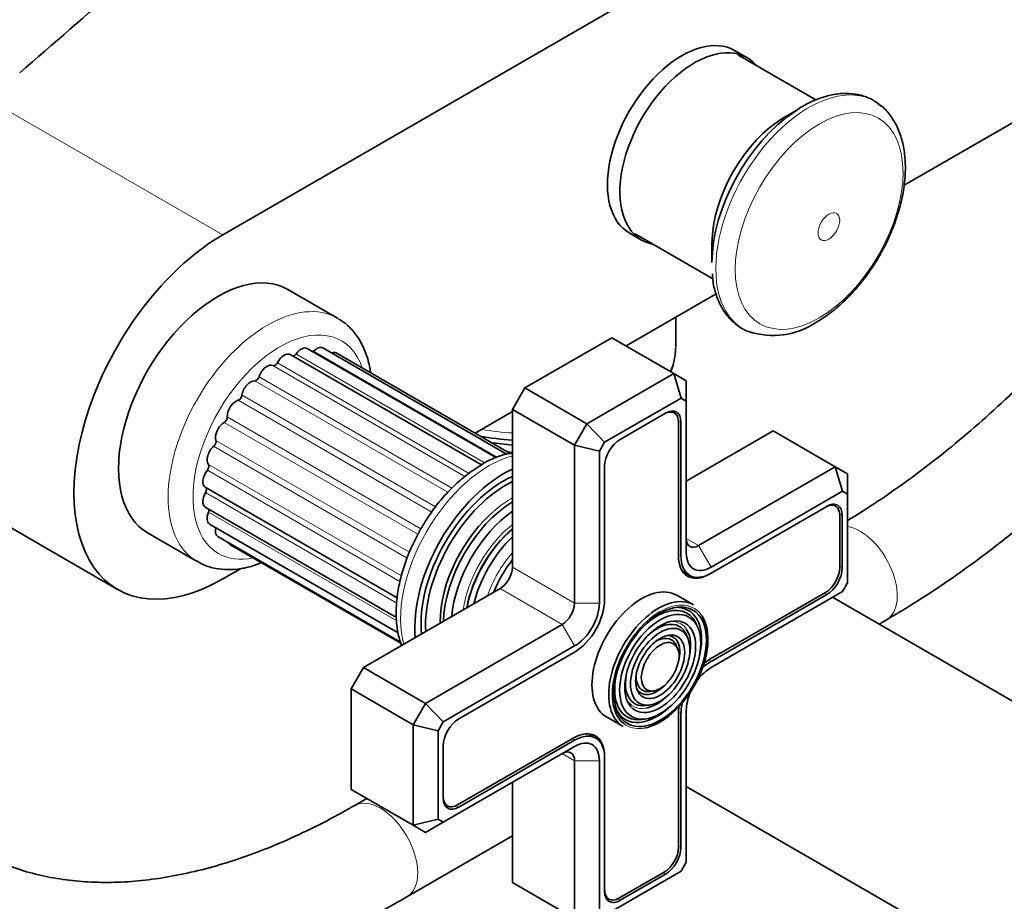
# Model space of a CAD drawing. Units: millimetres. Extents: x 0 to 1478, y 0 to 1758.
# Drawn here: x 1059 to 1172, y 153 to 254 of the extents above; entities that cross this region are included whole.
import ezdxf
from ezdxf import colors
from ezdxf.entities.mleader import LeaderData, LeaderLine
from ezdxf.math import Vec2, Vec3

# ---------------------------------------------------------------- set-up
doc = ezdxf.new("R2010")
doc.units = ezdxf.units.MM
doc.layers.add('DV6_Défaut', color=7, linetype='Continuous')
doc.layers.add('Défaut', color=7, linetype='Continuous')

# ---------------------------------------------------------------- blocks, each defined once
blk = doc.blocks.new('_DOT')
at = {"color": 0}
blk.add_line((0, 0), (-1, 0), dxfattribs=at)
at = {"color": 0, "const_width": 0.333}
blk.add_lwpolyline([(-0.1665, 0, 1), (0.1665, 0, 1)], format="xyb", close=True, dxfattribs=at)
blk = doc.blocks.new('SE5')
at = {"layer": 'DV6_Défaut', "color": 7, "linetype": 'Continuous', "lineweight": 35}
for p, q in [((1082.59, 229.38), (1187.24, 289.8)), ((1142.33, 249.57), (1140.91, 250.39)), ((1187.24, 250.61), (1160.25, 235.03)), ((1150.18, 244.75), (1141.28, 249.89)), ((1148.11, 243.66), (1146.65, 242.81)), ((1128.91, 229.6), (1130.33, 228.79)), ((1129.53, 229.53), (1138.44, 224.39)), ((1138.34, 228.42), (1138.34, 226.25)), ((1095.68, 219.89), (1090.02, 223.15)), ((1138.81, 222.65), (1128.55, 216.73)), ((1134.23, 216.59), (1134.23, 220.01)), ((1126.92, 217.66), (1117.02, 211.95)), ((1133.99, 213.58), (1126.92, 217.66)), ((1112.07, 203.18), (1090.28, 215.76)), ((1113.79, 203.99), (1092.22, 216.45)), ((1115.01, 204.37), (1094, 216.51)), ((1115.41, 204.45), (1095.51, 215.93)), ((1124.09, 207.87), (1133.99, 213.58)), ((1133.99, 213.58), (1135.41, 212.77)), ((1134.82, 210.79), (1133.99, 213.58)), ((1135.41, 212.77), (1135.41, 210.46)), ((1117.02, 211.95), (1115.61, 209.5)), ((1124.09, 207.87), (1117.02, 211.95)), ((1134.82, 210.79), (1126.09, 205.76)), ((1135.41, 210.46), (1134.82, 210.79)), ((1135.41, 193.17), (1135.41, 210.46)), ((1115.61, 209.25), (1111.34, 206.79)), ((1115.61, 209.5), (1115.61, 191.54)), ((1122.68, 205.42), (1115.61, 209.5)), ((1133.04, 209.07), (1127.88, 206.09)), ((1134.05, 209.1), (1133.7, 209.3)), ((1122.68, 205.42), (1124.09, 207.87)), ((1126.09, 205.76), (1124.09, 207.87)), ((1134.52, 192.82), (1134.52, 208.05)), ((1134.81, 192.82), (1134.81, 208.05)), ((1145.31, 207.05), (1135.41, 201.33)), ((1152.38, 202.97), (1145.31, 207.05)), ((1122.68, 187.45), (1122.68, 205.42)), ((1125.51, 204.74), (1122.68, 205.42)), ((1126.09, 205.76), (1125.51, 204.74)), ((1043.01, 204.92), (1070.59, 189)), ((1125.51, 204.74), (1125.51, 187.45)), ((1126.11, 203.03), (1126.11, 187.8)), ((1136.82, 193.99), (1152.38, 202.97)), ((1152.38, 202.97), (1153.79, 202.15)), ((1152.38, 202.97), (1153.21, 200.18)), ((1153.79, 202.15), (1153.79, 199.84)), ((1080.6, 200.64), (1102.45, 188.03)), ((1153.21, 200.18), (1138.24, 191.54)), ((1153.79, 199.84), (1153.21, 200.18)), ((1153.79, 189.76), (1153.79, 199.84)), ((1152.43, 198.49), (1152.08, 198.69)), ((1080.6, 198.37), (1102.38, 185.8)), ((1151.42, 198.46), (1138.24, 190.84)), ((1081.09, 196.45), (1102.59, 184.04)), ((1152.91, 191.48), (1152.91, 197.44)), ((1153.19, 191.48), (1153.19, 197.44)), ((1074.02, 195.44), (1079.68, 192.17)), ((1082.04, 195.01), (1102.83, 183)), ((1111.48, 195.12), (1111.45, 195.08)), ((1083.39, 194.13), (1102.88, 182.88)), ((1084.62, 191.36), (1082.59, 190.19)), ((1109.05, 190.92), (1109.03, 190.87)), ((1134.97, 191.09), (1135.81, 190.6)), ((1138.24, 190.84), (1138.09, 190.76)), ((1153.21, 188.75), (1153.79, 189.76)), ((1114.19, 189.09), (1098.64, 180.11)), ((1138.09, 181.04), (1151.28, 188.66)), ((1138.24, 180.11), (1153.21, 188.75)), ((1136.23, 187.24), (1134.32, 188.34)), ((1138.24, 180.8), (1151.42, 188.41)), ((1203.55, 158.4), (1152.09, 188.1)), ((1157.38, 185.05), (1158.22, 185.53)), ((1105.71, 176.02), (1121.27, 185)), ((1136.76, 184.59), (1136.59, 184.98)), ((1135.6, 183.41), (1135.44, 183.81)), ((1122.68, 182.56), (1107.71, 173.91)), ((1122.68, 181.86), (1109.49, 174.25)), ((1134.44, 182.23), (1134.28, 182.63)), ((1098.64, 180.11), (1097.22, 177.66)), ((1105.71, 176.02), (1098.64, 180.11)), ((1097.22, 177.66), (1097.22, 166.23)), ((1104.29, 173.57), (1097.22, 177.66)), ((1131.24, 177.37), (1131.67, 177.43)), ((1104.29, 173.57), (1105.71, 176.02)), ((1107.71, 173.91), (1105.71, 176.02)), ((1130.8, 175.78), (1131.23, 175.84)), ((1135.41, 157.92), (1135.41, 175.21)), ((1126.32, 174.48), (1128.23, 173.38)), ((1130.36, 174.19), (1130.79, 174.25)), ((1134.52, 159.63), (1134.52, 174.86)), ((1134.81, 159.63), (1134.81, 174.86)), ((1104.29, 162.14), (1104.29, 173.57)), ((1107.12, 172.9), (1104.29, 173.57)), ((1107.71, 173.91), (1107.12, 172.9)), ((1107.12, 172.9), (1107.12, 162.82)), ((1109.35, 164.45), (1122.54, 172.06)), ((1109.49, 164.2), (1122.68, 171.82)), ((1125.1, 172.06), (1124.26, 172.55)), ((1107.71, 162.48), (1122.68, 171.12)), ((1107.72, 171.19), (1107.72, 165.22)), ((1122.68, 151.53), (1122.68, 169.49)), ((1125.51, 169.49), (1125.51, 152.2)), ((1126.11, 170), (1126.11, 169.84)), ((1126.11, 169.84), (1126.11, 154.61)), ((1104.29, 162.14), (1097.22, 166.23)), ((1115.61, 167.04), (1115.61, 155.61)), ((1135.41, 166.56), (1190.05, 135.01)), ((1099, 165.2), (1097.56, 164.37)), ((1107.85, 164.54), (1108.2, 164.34)), ((1107.12, 162.82), (1104.29, 162.14)), ((1107.12, 162.82), (1107.71, 162.48)), ((1105.71, 161.33), (1104.29, 162.14)), ((1107.71, 162.48), (1105.71, 161.33)), ((1103.56, 153.97), (1115.61, 160.93)), ((1134.82, 156.91), (1135.41, 157.92)), ((1126.09, 151.87), (1134.82, 156.91)), ((1127.74, 153.83), (1132.9, 156.81)), ((1127.88, 153.59), (1133.04, 156.57)), ((1122.68, 151.53), (1115.61, 155.61)), ((1126.24, 153.92), (1126.59, 153.72))]:
    blk.add_line(p, q, dxfattribs=at)
at = {"layer": 'DV6_Défaut', "color": 7, "linetype": 'Continuous', "lineweight": 18}
for p, q in [((1055.01, 245.3), (1082.59, 229.38)), ((1090.93, 215.82), (1112.48, 203.37)), ((1092.93, 216.14), (1113.91, 204.03)), ((1088.3, 214.49), (1110.19, 201.85)), ((1088.82, 214.82), (1110.66, 202.21)), ((1086.72, 213.23), (1108.71, 200.54)), ((1086.23, 212.76), (1108.24, 200.06)), ((1084.78, 211.13), (1106.84, 198.39)), ((1084.34, 210.56), (1106.41, 197.81)), ((1082.75, 208.02), (1104.82, 195.28)), ((1083.1, 208.66), (1105.18, 195.91)), ((1134.52, 208.22), (1134.81, 208.05)), ((1081.8, 205.97), (1103.86, 193.24)), ((1081.55, 205.3), (1103.6, 192.57)), ((1080.96, 203.24), (1102.95, 190.54)), ((1080.83, 202.58), (1102.78, 189.91)), ((1080.63, 200.03), (1102.42, 187.45)), ((1080.96, 197.8), (1102.41, 185.42)), ((1152.9, 197.6), (1153.19, 197.44)), ((1081.8, 196.04), (1102.59, 184.03)), ((1136.82, 193.99), (1135.41, 194.8)), ((1136.82, 193.99), (1138.24, 191.54)), ((1134.52, 192.99), (1134.81, 192.82)), ((1122.68, 187.45), (1115.61, 191.54)), ((1152.91, 191.64), (1153.19, 191.48)), ((1138.09, 190.76), (1138.09, 190.76)), ((1121.27, 185), (1114.19, 189.09)), ((1151.14, 188.58), (1151.42, 188.41)), ((1125.51, 187.45), (1122.68, 187.45)), ((1122.68, 182.56), (1121.27, 185)), ((1137.96, 180.96), (1138.24, 180.8)), ((1134.53, 175.02), (1134.81, 174.86)), ((1122.4, 171.98), (1122.68, 171.82)), ((1122.68, 169.49), (1121.27, 170.31)), ((1125.51, 169.49), (1122.68, 169.49)), ((1126.11, 170), (1126.11, 170)), ((1109.2, 164.37), (1109.49, 164.2)), ((1134.52, 159.8), (1134.81, 159.63)), ((1132.76, 156.73), (1133.04, 156.57)), ((1127.59, 153.76), (1127.88, 153.59))]:
    blk.add_line(p, q, dxfattribs=at)
at = {"layer": 'DV6_Défaut', "color": 7, "linetype": 'Continuous', "lineweight": 35}
for centre, radius, start, end in [((1124.48, 203.33), 100.06, 123.0006, 176.9994), ((1124.76, 203.17), 88.37, 123.5023, 176.4977), ((1145.32, 226.68), 8.75, 251.6069, 303.8505), ((1126.24, 216.7), 7.96, 338.5228, 358.3979), ((1116.55, 196.78), 7.81, 96.9699, 125.0247)]:
    blk.add_arc(centre, radius, start, end, dxfattribs=at)
for centre, major_axis, start_param, end_param in [((93.25, 624.47), (1165.78, 0), -0.59384, -0.558518), ((1134.91, 240), (6, 10.39), 0, 3.141593), ((1136.33, 239.18), (6, 10.39), 0, 3.346073), ((1136.33, 239.18), (6, 10.39), 6.078705, 6.283185), ((1149.37, 231.65), (7.49, 12.97), -0.109624, -0.090841), ((1148.53, 232.13), (7.21, 12.48), 0.86305, 2.356194), ((1146.65, 233.22), (5.87, 10.18), 0.785398, 2.356194), ((1082.59, 209.79), (12, 20.78), 0.785398, 3.926991), ((1082.02, 209.3), (8, 13.86), 0, 3.141593), ((1149.37, 231.65), (7.49, 12.97), 3.227936, 3.270225), ((1091.52, 215.23), (-0.7, -1.21), 3.141593, 4.560056), ((1093.3, 215.29), (-0.7, -1.21), 3.141593, 4.308729), ((1089.58, 214.54), (-0.7, -1.21), 3.141593, 4.811384), ((1090.72, 216.02), (0.25, 0.433), 3.582167, 4.560056), ((1092.8, 216.44), (0.25, 0.433), 4.096607, 4.308729), ((1094.81, 214.72), (-0.7, -1.21), 3.141593, 3.76316), ((1087.62, 213.27), (-0.7, -1.21), 3.168262, 5.062711), ((1088.55, 214.93), (0.25, 0.433), 3.168262, 4.811384), ((1086.4, 213.22), (0.25, 0.433), 3.419589, 5.062711), ((1085.75, 211.48), (-0.7, -1.21), 3.419589, 5.314039), ((1084.43, 211), (0.25, 0.433), 3.670916, 5.314039), ((1084.09, 209.31), (-0.7, -1.21), 3.670916, 5.565366), ((1132.9, 207.11), (-1.15, -1.99), 2.356194, 3.926991), ((1133.04, 207.03), (-1.25, -2.17), 2.356194, 3.926991), ((1082.74, 206.87), (-0.7, -1.21), 3.922244, 5.816693), ((1082.75, 208.43), (0.25, 0.433), 3.922244, 5.565366), ((1081.47, 205.65), (0.25, 0.433), 4.173571, 5.816693), ((1117.23, 215.43), (-16.41, 0), 1.240392, 1.471552), ((1117.23, 213.53), (-14.09, 0), 1.277279, 1.455078), ((1127.88, 204.05), (1.25, 2.17), 0.785398, 2.356194), ((1081.79, 204.34), (-0.7, -1.21), 4.173571, 6.068021), ((1080.66, 202.85), (0.25, 0.433), 4.424899, 6.068021), ((1081.3, 201.85), (0.7, 1.21), 1.283306, 3.141593), ((1114.55, 190.52), (7.12, 12.34), 0.67994, 2.461653), ((1114.55, 190.52), (6.62, 11.47), 0.671947, 2.469645), ((1114.9, 190.31), (6.5, 11.26), 0.708399, 2.433194), ((1081.3, 199.58), (0.7, 1.21), 1.534633, 3.141593), ((1080.39, 200.19), (-0.25, -0.433), 1.534633, 3.071087), ((1115.89, 189.74), (5.77, 10), 0.820459, 2.321133), ((1151.28, 196.5), (-1.15, -1.99), 2.356194, 3.926991), ((1151.42, 196.42), (-1.25, -2.17), 2.356194, 3.926991), ((1081.79, 197.66), (0.7, 1.21), 1.785961, 3.141593), ((1080.66, 197.85), (-0.25, -0.433), 1.785961, 2.575573), ((1115.41, 190.02), (5.69, 9.85), 0.998252, 2.367511), ((1116.39, 189.45), (5.48, 9.49), 0.886148, 2.255445), ((1082.74, 196.22), (0.7, 1.21), 2.037288, 3.141593), ((1117.29, 188.93), (-5.02, -8.7), 4.165435, 5.259343), ((1117.21, 188.98), (4.92, 8.53), 1.016882, 2.124711), ((1084.09, 195.34), (0.7, 1.21), 2.786382, 3.141593), ((1115.78, 189.8), (5.66, 9.81), 1.356948, 1.784645), ((1117.71, 188.69), (4.84, 8.38), 1.097346, 2.044247), ((1136.82, 195.62), (1, 1.73), 2.356194, 3.926991), ((1138.24, 194.8), (2, 3.46), 2.356194, 3.926991), ((1118.84, 188.04), (-4.44, -7.69), 4.467062, 4.957716), ((1138.09, 194.88), (2.53, 4.37), 2.356194, 3.926991), ((1138.24, 194.8), (2.43, 4.2), 2.356194, 3.926991), ((1114.19, 190.72), (1, 1.73), 3.926991, 5.497787), ((1151.28, 190.54), (-1.15, -1.99), 0.785398, 2.356194), ((1151.42, 190.45), (-1.25, -2.17), 0.785398, 2.356194), ((1130.32, 181.41), (4, 6.93), 0, 3.141593), ((1121.27, 186.64), (-1, -1.73), 0.785398, 2.356194), ((1122.68, 185.82), (2.42, 4.2), 3.926991, 5.497787), ((1122.68, 185.82), (2, 3.46), 3.926991, 5.497787), ((1132.23, 180.31), (4, 6.93), 0, 3.141593), ((1132.44, 180.19), (-3.85, -6.67), 3.926991, 6.191409), ((1132.08, 180.39), (3.41, 5.91), 0, 1.093268), ((1132.08, 180.39), (3.59, 6.21), 0, 0.273167), ((1132.08, 180.39), (3.41, 5.91), 5.862651, 6.283185), ((1132.08, 180.39), (3.59, 6.21), 5.145474, 6.283185), ((1132.44, 180.19), (-3.85, -6.67), 0.435911, 2.852511), ((1132.08, 180.39), (2.54, 4.4), 0, 1.085812), ((1132.08, 180.39), (2.54, 4.4), 5.862651, 6.283185), ((1132.08, 180.39), (2.71, 4.7), 5.138088, 5.991689), ((1132.08, 180.39), (1.66, 2.88), 0, 0.574331), ((1132.08, 180.39), (1.84, 3.18), 0, 0.334226), ((1132.08, 180.39), (1.66, 2.88), 5.862651, 6.283185), ((1132.08, 180.39), (1.84, 3.18), 5.123306, 6.283185), ((1138.24, 176.84), (-2.42, -4.2), 3.926991, 4.21232), ((1138.09, 176.92), (-2.53, -4.37), 3.926991, 4.110882), ((1132.08, 180.39), (2.54, 4.4), 2.055781, 3.562127), ((1138.24, 176.84), (-2, -3.46), 3.926991, 4.527426), ((1132.08, 180.39), (3.41, 5.91), 2.048324, 3.562127), ((1132.08, 180.39), (1.66, 2.88), 2.556565, 3.562127), ((1132.08, 180.39), (1.84, 3.18), 2.807366, 4.301472), ((1138.24, 176.84), (-2, -3.46), 4.897352, 5.497787), ((1132.08, 180.39), (2.71, 4.7), 3.585906, 4.28669), ((1132.08, 180.39), (3.59, 6.21), 2.765623, 4.279304), ((1138.09, 176.92), (-2.53, -4.37), -0.96929, -0.785398), ((1138.24, 176.84), (-2.42, -4.2), 5.212458, 5.497787), ((1109.49, 172.21), (1.25, 2.17), 0.785398, 2.356194), ((1122.54, 167.94), (-2.52, -4.37), 2.356194, 3.926991), ((1122.68, 167.86), (-2.42, -4.2), 2.356194, 3.926991), ((1121.27, 168.67), (-1, -1.73), 2.356194, 3.926991), ((1122.68, 167.86), (-2, -3.46), 2.356194, 3.926991), ((1109.35, 166.33), (1.15, 1.99), 2.356194, 3.926991), ((1109.49, 166.25), (1.25, 2.17), 2.356194, 3.926991), ((1132.9, 158.69), (-1.15, -1.99), 0.785398, 2.356194), ((1133.04, 158.61), (-1.25, -2.17), 0.785398, 2.356194), ((1127.74, 155.71), (1.15, 1.99), 2.356194, 3.926991), ((1127.88, 155.63), (1.25, 2.17), 2.356194, 3.926991)]:
    blk.add_ellipse(centre, major_axis=major_axis, ratio=0.57735, start_param=start_param, end_param=end_param, dxfattribs=at)
at = {"layer": 'DV6_Défaut', "color": 7, "linetype": 'Continuous', "lineweight": 18}
for centre, major_axis, start_param, end_param in [((1149.37, 231.65), (7.49, 12.97), 0, 3.227936), ((1149.37, 231.65), (7.49, 12.97), 6.192344, 6.283185), ((1087.68, 206.03), (8, 13.86), 0, 3.135686), ((1089.09, 205.21), (-7, -12.12), 2.673579, 6.283185), ((1087.68, 206.03), (8, 13.86), 6.273574, 6.283185), ((1117.23, 216.59), (-17, 0), 2.857625, 3.141593), ((1117.23, 216.59), (-17, 0), 1.263952, 1.474982), ((1117.23, 212.37), (-13.5, 0), 1.403574, 1.450033), ((1112.92, 191.45), (-7.12, -12.34), 3.657058, 5.76772), ((1115.41, 190.02), (5.69, 9.85), 0.761328, 0.998252), ((1116.84, 189.19), (4.92, 8.53), 0.963, 2.178593), ((1155.22, 190.73), (3, -5.2), 0, 2.700675), ((1089.09, 205.21), (-7, -12.12), 0, 0.4749), ((1118.19, 188.41), (4.25, 7.36), 1.229707, 1.911885), ((1132.44, 180.19), (-3.85, -6.67), 2.852511, 3.926991), ((1132.08, 180.39), (3.59, 6.21), 0.273167, 0.37597), ((1132.08, 180.39), (2.71, 4.7), 0, 0.36176), ((1155.22, 190.73), (3, -5.2), 6.282756, 6.283185), ((1132.08, 180.39), (2.71, 4.7), 5.991689, 6.283185), ((1132.08, 180.39), (1.66, 2.88), 0.574331, 1.070832), ((1132.08, 180.39), (1.66, 2.88), 2.07076, 2.556565), ((1132.08, 180.39), (2.71, 4.7), 2.779832, 3.585906), ((1132.44, 180.19), (-3.85, -6.67), 6.191409, 6.283185), ((1132.44, 180.19), (-3.85, -6.67), 0, 0.435911), ((1100.56, 159.17), (3, -5.2), 0, 3.140158), ((1100.56, 159.17), (3, -5.2), 6.282753, 6.283185)]:
    blk.add_ellipse(centre, major_axis=major_axis, ratio=0.57735, start_param=start_param, end_param=end_param, dxfattribs=at)
for centre, major_axis in [((1150.56, 230.96), (6.76, 11.71)), ((1151.67, 230.32), (0.87, 1.51))]:
    blk.add_ellipse(centre, major_axis=major_axis, ratio=0.57735, dxfattribs=at)
at = {"layer": 'DV6_Défaut', "color": 7, "linetype": 'Continuous', "lineweight": 35}
for major_axis in [(3.73, 6.46), (-3.27, -5.66), (2.86, 4.95), (-2.39, -4.15), (1.98, 3.43), (-1.52, -2.63)]:
    blk.add_ellipse((1132.44, 180.19), major_axis=major_axis, ratio=0.57735, dxfattribs=at)
for points, knots in [([(1201.03, 248.64), (1200.48, 247.65), (1199.07, 245.16), (1196.7, 241.22), (1193.89, 236.86), (1190.96, 232.62), (1187.91, 228.49), (1184.76, 224.51), (1181.52, 220.68), (1178.19, 217), (1174.8, 213.5), (1171.34, 210.19), (1167.84, 207.07), (1164.3, 204.15), (1160.74, 201.44), (1157.26, 199.02), (1154.88, 197.51), (1153.79, 196.85)], [0, 0, 0, 0, 0.04485, 0.113568, 0.18228, 0.250979, 0.319656, 0.388305, 0.456917, 0.525485, 0.594003, 0.662464, 0.730862, 0.799191, 0.86745, 0.935636, 1, 1, 1, 1]), ([(1157.64, 244.03), (1157.34, 244.28), (1156.77, 244.75), (1155.62, 245.24), (1154.33, 245.51), (1152.95, 245.51), (1151.49, 245.25), (1150.01, 244.73), (1148.75, 244.11), (1148.08, 243.64), (1147.85, 243.48)], [0, 0, 0, 0, 0.109331, 0.244152, 0.378451, 0.514231, 0.653002, 0.794809, 0.93865, 1, 1, 1, 1]), ([(1150.2, 219.41), (1150.5, 219.59), (1151.24, 220.04), (1152.55, 221.03), (1153.98, 222.36), (1155.33, 223.89), (1156.56, 225.55), (1157.65, 227.33), (1158.58, 229.19), (1159.34, 231.1), (1159.91, 233.03), (1160.27, 234.94), (1160.42, 236.81), (1160.34, 238.59), (1160.02, 240.26), (1159.46, 241.78), (1158.65, 243.05), (1157.96, 243.87), (1157.55, 244.14), (1157.51, 244.16)], [0, 0, 0, 0, 0.034551, 0.098865, 0.163018, 0.226981, 0.290778, 0.354487, 0.41821, 0.482029, 0.546047, 0.610375, 0.675104, 0.740251, 0.80559, 0.870389, 0.933653, 0.994643, 1, 1, 1, 1]), ([(1158.22, 185.53), (1159, 185.99), (1160.91, 187.11), (1164.35, 189.32), (1168.27, 192.08), (1172.18, 195.08), (1176.04, 198.29), (1179.83, 201.7), (1183.56, 205.29), (1187.21, 209.07), (1190.76, 213.02), (1194.22, 217.12), (1197.57, 221.37), (1200.6, 225.47), (1202.48, 228.18), (1203.3, 229.4)], [0, 0, 0, 0, 0.043088, 0.124413, 0.205697, 0.286938, 0.368126, 0.449258, 0.530332, 0.611352, 0.692322, 0.773246, 0.854132, 0.934987, 1, 1, 1, 1]), ([(1138.39, 224.93), (1138.41, 224.6), (1138.47, 223.8), (1138.81, 222.47), (1139.41, 221.1), (1140.23, 219.93), (1141.22, 219.03), (1142.18, 218.45), (1142.76, 218.3), (1142.97, 218.24)], [0, 0, 0, 0, 0.088691, 0.261892, 0.433873, 0.602813, 0.767395, 0.928162, 1, 1, 1, 1]), ([(1099.44, 213.69), (1099.42, 213.87), (1099.29, 214.62), (1098.95, 215.88), (1098.27, 217.35), (1097.37, 218.56), (1096.49, 219.4), (1095.94, 219.7), (1095.76, 219.8)], [0, 0, 0, 0, 0.066839, 0.287424, 0.505005, 0.716597, 0.920839, 1, 1, 1, 1]), ([(1112.07, 203.17), (1111.78, 203), (1111.06, 202.56), (1109.79, 201.6), (1108.4, 200.29), (1107.09, 198.8), (1105.91, 197.17), (1104.86, 195.42), (1103.97, 193.6), (1103.25, 191.73), (1102.73, 189.86), (1102.41, 188.01), (1102.31, 186.21), (1102.44, 184.5), (1102.71, 183.33), (1102.92, 182.72), (1102.97, 182.6)], [0, 0, 0, 0, 0.0419569, 0.1203129, 0.1984868, 0.2764446, 0.3542202, 0.4319062, 0.5096178, 0.5874467, 0.6655129, 0.7439413, 0.8228278, 0.902171, 0.9816209, 1, 1, 1, 1]), ([(1024.56, 199.59), (1024.56, 198.69), (1024.58, 196.5), (1024.78, 192.6), (1025.21, 188.24), (1025.87, 183.98), (1026.75, 179.89), (1027.84, 175.95), (1029.14, 172.2), (1030.66, 168.63), (1032.38, 165.27), (1034.29, 162.13), (1036.4, 159.21), (1038.69, 156.52), (1041.14, 154.08), (1043.76, 151.89), (1046.53, 149.94), (1049.45, 148.25), (1052.49, 146.82), (1055.67, 145.65), (1058.96, 144.74), (1062.37, 144.09), (1065.88, 143.7), (1069.49, 143.59), (1073.19, 143.74), (1076.97, 144.16), (1080.82, 144.86), (1084.72, 145.83), (1088.67, 147.06), (1092.66, 148.56), (1096.63, 150.31), (1100.36, 152.17), (1102.5, 153.37), (1103.56, 153.97)], [0, 0, 0, 0, 0.01792, 0.051787, 0.085671, 0.119541, 0.153377, 0.187149, 0.220824, 0.254366, 0.287735, 0.320898, 0.353829, 0.386519, 0.418975, 0.451222, 0.483307, 0.515287, 0.547231, 0.579186, 0.61122, 0.643393, 0.675752, 0.708327, 0.74113, 0.774155, 0.807385, 0.840788, 0.874333, 0.907983, 0.941707, 0.975477, 1, 1, 1, 1]), ([(1097.56, 164.37), (1096.88, 163.98), (1095.19, 163.02), (1092.15, 161.46), (1088.68, 159.9), (1085.23, 158.57), (1081.84, 157.49), (1078.53, 156.65), (1075.29, 156.05), (1072.15, 155.7), (1069.09, 155.59), (1066.14, 155.72), (1063.28, 156.1), (1060.53, 156.72), (1057.89, 157.59), (1055.36, 158.71), (1052.95, 160.09), (1050.67, 161.72), (1048.54, 163.6), (1046.58, 165.72), (1044.78, 168.06), (1043.15, 170.61), (1041.69, 173.38), (1040.41, 176.33), (1039.31, 179.48), (1038.39, 182.82), (1037.65, 186.33), (1037.09, 190.02), (1036.72, 193.83), (1036.57, 197.13), (1036.56, 198.95), (1036.56, 199.59)], [0, 0, 0, 0, 0.018265, 0.053103, 0.087922, 0.122738, 0.157568, 0.192441, 0.227395, 0.26248, 0.29776, 0.333307, 0.369204, 0.405523, 0.442315, 0.479574, 0.517204, 0.555018, 0.592691, 0.630017, 0.666884, 0.70328, 0.739253, 0.77488, 0.810242, 0.845413, 0.880455, 0.915417, 0.950336, 0.985239, 1, 1, 1, 1]), ([(1079.63, 192.24), (1079.92, 192.06), (1080.54, 191.7), (1081.78, 191.35), (1083.19, 191.21), (1084.69, 191.33), (1085.99, 191.65), (1086.79, 191.95), (1087.08, 192.07)], [0, 0, 0, 0, 0.124706, 0.312018, 0.500117, 0.692332, 0.890327, 1, 1, 1, 1])]:
    blk.add_open_spline(points, degree=3, knots=knots, dxfattribs=at)

msp = doc.modelspace()

# ---------------------------------------------------------------- block references
at = {"layer": 'Défaut'}
msp.add_blockref('SE5', (0, 0), dxfattribs=at)

# ---------------------------------------------------------------- leaders
at = {"layer": 'Défaut', "color": 7, "linetype": 'Continuous', "lineweight": 18}
ml = msp.add_multileader_mtext('Standard', dxfattribs=at)
ml.set_content('{\\pxsm0.9;\\fSolid Edge ISO|b1||i0||c0|p34;\\W1.;12/10/2018\\P}', color=256)
ml.set_leader_properties()
ml.set_arrow_properties(name='DOT')
ml.build(insert=Vec2(0, 0))
ml.multileader.update_dxf_attribs({"leader_type": 0, "dogleg_length": 0, "arrow_head_size": 12})
ctx = ml.context
ctx.base_point, ctx.char_height, ctx.arrow_head_size, ctx.landing_gap_size = Vec3(1390.41, 1750.71), 12, 12, 4.2
notes = []
notes.append((ctx, [(0, (0, 0, 0), (0, 0), (1, 0), 1, [])]))
ctx.mtext.insert = Vec3(1392.41, 1756.83)
for ctx, leaders in notes:
    for number, flags, end, landing, length, lines in leaders:
        leader = LeaderData()
        leader.index, (leader.has_last_leader_line, leader.has_dogleg_vector, leader.attachment_direction) = number, flags
        leader.last_leader_point, leader.dogleg_vector, leader.dogleg_length = Vec3(end), Vec3(landing), length
        for number, points, colour, breaks in lines:
            line = LeaderLine()
            line.index, line.vertices, line.color, line.breaks = number, Vec3.list(points), colors.encode_raw_color(colour), breaks
            leader.lines.append(line)
        ctx.leaders.append(leader)

doc.saveas('drawing.dxf')
